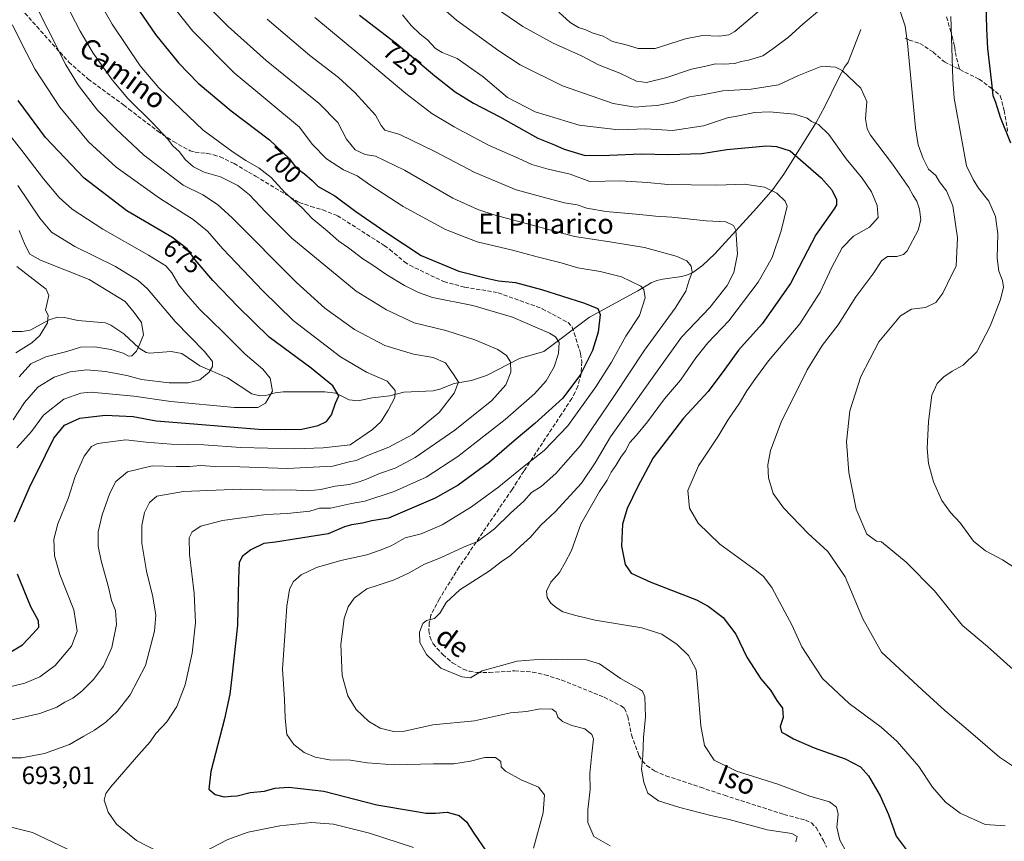
# Model space of a CAD drawing. Units: metres. Extents: x 645020 to 648482, y 4727640 to 4730026.
# Drawn here: x 647168 to 647561, y 4729522 to 4729849 of the extents above; entities that cross this region are included whole.
import ezdxf
from ezdxf.enums import TextEntityAlignment as Align

# ---------------------------------------------------------------- set-up
doc = ezdxf.new("R2010")
doc.units = ezdxf.units.M
doc.header["$MEASUREMENT"] = 0
doc.linetypes.add('DGN Style 3', pattern=[2.307223, 1.648017, -0.659207])
for name, color, linetype, lineweight in [('Corriente natural lineal', 142, 'Continuous', 13), ('Curva de nivel maestra', 30, 'Continuous', 30), ('Curva de nivel normal', 30, 'Continuous', 0), ('Rótulo de curva de nivel directora', 7, 'Continuous', 0), ('Rótulo de punto de cota en terreno', 7, 'Continuous', 0), ('Senda', 7, 'DGN Style 3', 0), ('Texto cartográfico', 7, 'Continuous', 0)]:
    doc.layers.add(name, color=color, linetype=linetype, lineweight=lineweight)
doc.styles.add('Style-Arial', font='txt')

msp = doc.modelspace()

# ---------------------------------------------------------------- linework, layer by layer
at = {"layer": 'Corriente natural lineal', "color": 142, "linetype": 'Continuous', "lineweight": 13}
for points in [[(647503.4701, 4729845.4901, 737.5749), (647498.3801, 4729832.5001, 735.4299), (647496.9301, 4729830.4601, 735.0456), (647494.5301, 4729825.8901, 734.1766), (647489.1001, 4729814.7101, 731.8605), (647485.6001, 4729808.3601, 730.0263), (647472.6701, 4729787.7801, 722.3625), (647468.2601, 4729781.6901, 720.057), (647461.9801, 4729774.3401, 717.5951), (647445.1501, 4729755.9201, 711.9665), (647440.2301, 4729751.3001, 710.47), (647436.4001, 4729748.5901, 709.4349), (647434.3101, 4729747.6101, 708.9348), (647431.9701, 4729746.9901, 708.4811), (647424.4601, 4729745.9001, 707.1167), (647422.0701, 4729745.3001, 706.5949), (647419.8601, 4729744.3401, 705.9891), (647414.5101, 4729741.2501, 704.318), (647395.1701, 4729730.6901, 698.8239), (647377, 4729717, 692.5496)], [(647377, 4729717, 692.5496), (647367.2983, 4729714.2799, 690.4538), (647354.1585, 4729707.422, 687.0786), (647348.1498, 4729705.4431, 685.7914), (647341.294, 4729704.2903, 684.2002), (647335.5515, 4729701.9445, 682.919), (647332.8915, 4729701.2613, 682.4055), (647321.1115, 4729700.7204, 680.1037), (647315.5067, 4729699.3494, 678.7617), (647308.4697, 4729698.5703, 677.2802), (647302.9332, 4729697.3261, 675.9678), (647299.325, 4729697.7878, 675.1293), (647294.0991, 4729700.3852, 674.4985), (647289.6656, 4729700.9829, 673.7378), (647273.0188, 4729700.8675, 670.2926), (647269.8316, 4729700.4605, 669.6198), (647266.1237, 4729699.4313, 668.927), (647263.6737, 4729699.2823, 668.548), (647260.5079, 4729700.0723, 668.0332), (647250.7761, 4729706.4435, 665.8716), (647239.7895, 4729711.307, 663.6199), (647232.6581, 4729716.2249, 662.4002), (647228.2985, 4729716.9424, 661.5595), (647219.7892, 4729716.3558, 660.0172), (647218.3623, 4729716.5724, 659.7737), (647215.6508, 4729718.4008, 659.1952), (647209.5496, 4729724.0076, 658.0512), (647204.2641, 4729727.493, 657.2868), (647202.1162, 4729728.4813, 657.0221), (647191.1114, 4729729.3736, 655.7691), (647185.8354, 4729730.6231, 655.1535), (647183.0617, 4729730.694, 654.8774), (647179.6666, 4729729.7056, 654.557), (647172.0941, 4729725.5433, 652.5372), (647168.9672, 4729725.0015, 651.3692), (647163.046, 4729724.9461, 649.0551)]]:
    msp.add_polyline3d(points, dxfattribs=at)
at = {"layer": 'Curva de nivel maestra', "color": 30, "linetype": 'Continuous', "lineweight": 30, "flags": 128}
for points, elevation in [([(647561.61, 4729908.3701), (647556.84, 4729899.7101), (647554.77, 4729891.9901), (647553.56, 4729879.5201), (647553.1, 4729861.3401), (647553.55, 4729845.6901), (647553.91, 4729837.9101), (647555.58, 4729824.2601), (647556.08, 4729819.1801), (647557.11, 4729816.5201), (647559.04, 4729810.5301), (647563.08, 4729800.2801)], 750), ([(647207.85, 4729864.4201), (647222.14, 4729843.4701), (647231.23, 4729832.2301), (647239.09, 4729824.0901), (647252.34, 4729813.0001), (647267.61, 4729801.4701), (647275.55, 4729793.8301), (647278.18, 4729790.2801), (647281.58, 4729787.9101), (647284.55, 4729785.2101), (647287, 4729782.8001), (647293.64, 4729779.0901), (647302.03, 4729772.8101), (647313.98, 4729764.6601), (647328.05, 4729755.3101), (647343.04, 4729749.0301), (647354.12, 4729746.2601), (647358.96, 4729745.1701), (647365.64, 4729744.4801), (647376.08, 4729741.7601), (647392.86, 4729736.4401), (647398.53, 4729734.1901), (647399.4, 4729731.7301), (647398.68, 4729724.6801), (647396.4, 4729717.4601), (647391.61, 4729707.8301), (647384.56, 4729698.4401), (647373.42, 4729688.2201), (647365.18, 4729681.4301), (647355.26, 4729672.8401), (647342.76, 4729663.7201), (647333.71, 4729658.5501), (647315.08, 4729650.5601), (647308.37, 4729649.3901), (647304.63, 4729648.5201), (647300.25, 4729647.8101), (647297.47, 4729647.0701), (647290.94, 4729644.2701), (647278.33, 4729642.2501), (647269.98, 4729640.8901), (647265.28, 4729640.4501), (647260.14, 4729637.8701), (647256.7, 4729635.1601), (647255.47, 4729632.7101), (647255.19, 4729626.3301), (647254.79, 4729607.8901), (647252.51, 4729587.1201), (647251.82, 4729580.2501), (647249.69, 4729570.4301), (647244.22, 4729549.4201), (647243.38, 4729542.3501), (647245.91, 4729540.2801), (647249.49, 4729539.3901), (647252.24, 4729539.5801), (647254.74, 4729539.8001), (647259.82, 4729541.0601), (647265.55, 4729541.6001), (647269.75, 4729542.7901), (647275.32, 4729543.2501), (647289.2, 4729541.5901), (647310.45, 4729536.1901), (647325.41, 4729533.6601), (647330.04, 4729532.8601), (647333.81, 4729532.8101), (647338.44, 4729533.2001), (647343.23, 4729531.9101), (647346.16, 4729529.3201), (647349.11, 4729524.7801), (647354.02, 4729517.6801)], 700), ([(647303.48, 4729851.1501), (647318.22, 4729839.9301), (647333.47, 4729826.9701), (647341.62, 4729820.6601), (647348.98, 4729816.1001), (647359.43, 4729810.5801), (647374.61, 4729802.1501), (647381.27, 4729799.4701), (647385.04, 4729797.7001), (647393.46, 4729795.1501), (647403.2, 4729795.4001), (647415.76, 4729795.8201), (647426.87, 4729795.5901), (647440.04, 4729796.0001), (647450.04, 4729797.5701), (647465.75, 4729799.0801), (647469.85, 4729798.7901), (647475.18, 4729797.0201), (647480.43, 4729792.5601), (647487.63, 4729786.3201), (647491.8, 4729781.4601), (647493.73, 4729777.6501), (647493.68, 4729775.4901), (647492.72, 4729773.8901), (647485.44, 4729763.5401), (647475.35, 4729744.1601), (647464.01, 4729728.0401), (647454.62, 4729717.6001), (647449.21, 4729709.9401), (647442.48, 4729701.1001), (647432.74, 4729690.4001), (647420.56, 4729674.5501), (647414.48, 4729663.1201), (647410.28, 4729654.3701), (647408.33, 4729648.1201), (647407.92, 4729639.3701), (647409.39, 4729631.9701), (647411.86, 4729628.5701), (647419.68, 4729625.0101), (647437.88, 4729617.8801), (647442.59, 4729615.4101), (647448.57, 4729610.9001), (647453.54, 4729604.2301), (647457.96, 4729595.0501), (647463.48, 4729586.3701), (647467.41, 4729581.9301), (647469.87, 4729577.8201), (647472.18, 4729574.7701), (647472.4, 4729571.0401), (647471.28, 4729567.3501), (647471.81, 4729565.1601), (647473.66, 4729564.1601), (647476.58, 4729562.4501), (647484.85, 4729558.8501), (647497.19, 4729554.5201), (647503.35, 4729551.3501), (647506.41, 4729547.7401), (647511.12, 4729539.6701), (647514.44, 4729532.3101), (647517.46, 4729523.6801), (647521.84, 4729517.8401)], 725), ([(647165.87, 4729649.0401), (647171.86, 4729662.7101), (647178.26, 4729675.6001), (647181.51, 4729682.4501), (647185.84, 4729687.6001), (647192, 4729690.3501), (647201.99, 4729691.6201), (647213.18, 4729691.0101), (647222.37, 4729689.3101), (647237.41, 4729688.2001), (647263.24, 4729686.0101), (647273.87, 4729685.8601), (647280.49, 4729686.0701), (647286.96, 4729687.4901), (647290.38, 4729689.1201), (647292.25, 4729691.7101), (647293.87, 4729696.3701), (647295.26, 4729699.3401), (647292.8, 4729703.2601), (647284.24, 4729710.3401), (647267.4, 4729722.6701), (647255.15, 4729734.8101), (647244.99, 4729745.4001), (647237.92, 4729753.5801), (647234.7, 4729758.0201), (647228.6, 4729762.5701), (647210.74, 4729773.0801), (647193.63, 4729786.1201), (647178.3, 4729802.3201), (647167.36, 4729817.1101)], 675), ([(647160.82, 4729595.1201), (647169.06, 4729599.9301), (647173.31, 4729604.5101), (647175.55, 4729607.0701), (647175.42, 4729609.5001), (647172.37, 4729615.1801), (647167.09, 4729628.2001)], 675)]:
    msp.add_lwpolyline(points, dxfattribs=dict(at, elevation=elevation))
at = {"layer": 'Curva de nivel normal', "color": 30, "linetype": 'Continuous', "lineweight": 0, "flags": 128}
for points, elevation in [([(647164.88, 4729874.1801), (647186.42, 4729831.4001), (647191.39, 4729823.1701), (647198.96, 4729813.2301), (647206.44, 4729805.7401), (647217.38, 4729795.4401), (647233.2, 4729783.4301), (647241.01, 4729779.5101), (647246.79, 4729775.7001), (647252.5, 4729770.5201), (647278.31, 4729744.5901), (647289.6, 4729734.2701), (647301.53, 4729725.7601), (647313.61, 4729719.4601), (647324.95, 4729716.0101), (647332.86, 4729714.6101), (647337.78, 4729712.5301), (647341.07, 4729707.7601), (647342.98, 4729704.7101), (647341.26, 4729700.3701), (647335.29, 4729692.7101), (647324.66, 4729683.9601), (647315.13, 4729678.8001), (647306.65, 4729675.5701), (647302.1, 4729673.5601), (647299.39, 4729673.0001), (647292.84, 4729671.3201), (647274.58, 4729670.3101), (647255.81, 4729671.0001), (647245.9, 4729671.0901), (647240.01, 4729671.5501), (647235.71, 4729671.1501), (647230.55, 4729671.1601), (647220.75, 4729671.4501), (647210.92, 4729669.0601), (647206.3, 4729665.1801), (647203.94, 4729660.4401), (647200.88, 4729651.8101), (647199.31, 4729645.0401), (647199.26, 4729639.3701), (647200.49, 4729633.4301), (647203.41, 4729623.0401), (647204.62, 4729617.6101), (647206.16, 4729613.6201), (647206.54, 4729608.0401), (647204.74, 4729598.9101), (647201.38, 4729591.4501), (647197.44, 4729586.1301), (647192.77, 4729581.4801), (647189.16, 4729578.7401), (647185.9, 4729577.1201), (647182.83, 4729575.0601), (647175.99, 4729572.5801), (647163.04, 4729569.6601)], 685), ([(647372.9, 4729518.9001), (647376.66, 4729532.9901), (647377.21, 4729540.1701), (647374.8, 4729543.1401), (647367.92, 4729546.1101), (647361.71, 4729549.5101), (647359.91, 4729551.2401), (647359.79, 4729553.4501), (647357.69, 4729555.0701), (647353.49, 4729555.0101), (647347.79, 4729553.5001), (647341.16, 4729552.4901), (647333.01, 4729552.4601), (647317.32, 4729552.1401), (647306.56, 4729552.9401), (647299.94, 4729553.9201), (647291.49, 4729554.1501), (647285.81, 4729555.1401), (647281.43, 4729557.0901), (647277.22, 4729560.2201), (647274.54, 4729564.2001), (647273.78, 4729570.7701), (647273.63, 4729578.3001), (647272.73, 4729590.3101), (647273.85, 4729605.5101), (647274.43, 4729615.3401), (647275.55, 4729622.0401), (647277.06, 4729625.1801), (647280.22, 4729627.9701), (647286.38, 4729630.7701), (647296.04, 4729633.6101), (647306.38, 4729635.8801), (647311.71, 4729637.7901), (647316.04, 4729639.4601), (647321.71, 4729642.6301), (647328.02, 4729644.3301), (647336.4, 4729647.8601), (647348.16, 4729655.0401), (647359.08, 4729663.0401), (647368.43, 4729670.7101), (647377.08, 4729677.4501), (647386.53, 4729687.3401), (647397.78, 4729702.9201), (647403.98, 4729712.7601), (647409.71, 4729723.1501), (647415.08, 4729731.4301), (647417.42, 4729738.4401), (647416.91, 4729741.6901), (647415.64, 4729743.0501), (647407.96, 4729746.7401), (647399.41, 4729748.9401), (647390.59, 4729750.3701), (647383.88, 4729752.3501), (647374.29, 4729754.7401), (647364.49, 4729757.4301), (647350.45, 4729760.7801), (647337.71, 4729765.6301), (647320.86, 4729774.9101), (647307.56, 4729783.5501), (647302.49, 4729787.1101), (647297.15, 4729789.5501), (647290.36, 4729793.8901), (647284.62, 4729799.7501), (647279.49, 4729806.5001), (647253.47, 4729828.2001), (647236.96, 4729844.7601), (647218.8, 4729867.6501)], 705), ([(647194.54, 4729865.5801), (647204.84, 4729847.6501), (647215.96, 4729831.0401), (647223.42, 4729822.2401), (647241.06, 4729805.3101), (647253.07, 4729796.5801), (647258.16, 4729793.2701), (647263.47, 4729790.2001), (647268.21, 4729786.4801), (647273.72, 4729780.4301), (647280.61, 4729774.3201), (647284.64, 4729770.1301), (647290.72, 4729764.9801), (647295.19, 4729761.0701), (647299.11, 4729758.3101), (647304.82, 4729753.9301), (647308.45, 4729751.7101), (647314.35, 4729747.5801), (647321.45, 4729743.3301), (647327, 4729740.5101), (647332.54, 4729738.4901), (647348.67, 4729735.3301), (647364.44, 4729730.7201), (647379.23, 4729724.3301), (647381.67, 4729722.8801), (647383.13, 4729720.6601), (647382.83, 4729716.2701), (647381.05, 4729710.9301), (647377.88, 4729705.3701), (647373.32, 4729700.0701), (647361.62, 4729689.8401), (647342.65, 4729675.0701), (647330.1, 4729666.9201), (647317.24, 4729661.1801), (647305.62, 4729657.3501), (647300.35, 4729656.3601), (647291.87, 4729654.5301), (647287.46, 4729654.4401), (647283.7, 4729653.3001), (647274.66, 4729652.3401), (647266.28, 4729651.9401), (647248.85, 4729649.5701), (647240.22, 4729647.3201), (647236.79, 4729645.1001), (647235.48, 4729642.6301), (647235.72, 4729636.0801), (647237.57, 4729620.6301), (647238.07, 4729608.7101), (647236.74, 4729596.7101), (647233.97, 4729584.0401), (647230.67, 4729575.3701), (647226.63, 4729569.2701), (647222.3, 4729564.6401), (647220, 4729561.2601), (647215.45, 4729556.2301), (647204.3, 4729543.3101), (647202.34, 4729540.7001), (647201.64, 4729537.9901), (647203.2, 4729533.2801), (647206.61, 4729528.3801), (647214.59, 4729521.9201), (647224.31, 4729516.9201)], 695), ([(647322.45, 4729866.4401), (647342.17, 4729849.2301), (647359.11, 4729837.0201), (647367.6, 4729831.3201), (647384.44, 4729823.0601), (647404.67, 4729816.0001), (647413.38, 4729814.4701), (647417.69, 4729814.9201), (647422.16, 4729815.1701), (647428.81, 4729816.5301), (647435.03, 4729818.5801), (647440.32, 4729819.4101), (647448.38, 4729821.0001), (647459.66, 4729821.6701), (647470.53, 4729823.4301), (647478.51, 4729827.1701), (647487.9, 4729830.8001), (647493.36, 4729830.5001), (647495.98, 4729829.1501), (647503.38, 4729822.0401), (647505.75, 4729816.7101), (647505.31, 4729809.7901), (647505.9, 4729805.9101), (647507.32, 4729803.3701), (647516.1, 4729791.7101), (647522.61, 4729782.4201), (647524.26, 4729779.2301), (647525.75, 4729776.9501), (647526.82, 4729773.8101), (647527.36, 4729769.5701), (647526.3, 4729765.4401), (647521.95, 4729757.2201), (647520.45, 4729755.6901), (647517.71, 4729754.8601), (647514.04, 4729754.8901), (647511.71, 4729753.1801), (647508.59, 4729748.3901), (647501.36, 4729738.7701), (647494.42, 4729727.7101), (647488.02, 4729719.4201), (647482, 4729709.6601), (647471.62, 4729688.8201), (647467.44, 4729677.5601), (647466.39, 4729671.7301), (647466.6, 4729666.5901), (647468.5, 4729660.4201), (647472.51, 4729654.5801), (647482.38, 4729644.3401), (647490.3, 4729637.1601), (647497.12, 4729627.1501), (647504.26, 4729610.3701), (647511.71, 4729597.0401), (647527.86, 4729582.0801), (647536.88, 4729573.8001), (647545.26, 4729566.7301), (647558.72, 4729555.1701), (647565.89, 4729550.3801)], 735), ([(647186.54, 4729855.5401), (647192.04, 4729844.8501), (647197.24, 4729835.9901), (647204.8, 4729825.3401), (647211.05, 4729817.8801), (647220.93, 4729808.2601), (647226.96, 4729801.8001), (647229.02, 4729799.0501), (647231.5, 4729796.7601), (647234.12, 4729793.4801), (647237.29, 4729790.6201), (647241.57, 4729788.5701), (647248.04, 4729786.7001), (647254.93, 4729783.2601), (647259.57, 4729779.5201), (647265.97, 4729772.7401), (647272.82, 4729765.9301), (647276.48, 4729762.1601), (647302.09, 4729741.0401), (647314.18, 4729733.6101), (647325.26, 4729728.4301), (647337.92, 4729725.3701), (647349.51, 4729721.6201), (647358.63, 4729717.7401), (647362.1, 4729715.4301), (647363.65, 4729712.8801), (647363.88, 4729708.8001), (647361.89, 4729703.6801), (647356.21, 4729697.5101), (647341.49, 4729685.6101), (647325.74, 4729674.6601), (647317.65, 4729670.4301), (647311.44, 4729668.3801), (647306.31, 4729666.0201), (647303.38, 4729665.0701), (647299.38, 4729663.8901), (647293.71, 4729663.3401), (647288.04, 4729661.9801), (647283.04, 4729661.4501), (647276.04, 4729661.8801), (647268.95, 4729661.6401), (647256.02, 4729662.0801), (647233.29, 4729661.1001), (647222.71, 4729659.2601), (647219.68, 4729656.7201), (647217.71, 4729652.7101), (647216.63, 4729647.6201), (647216.62, 4729640.5101), (647218.53, 4729629.4001), (647221.07, 4729619.1601), (647222.26, 4729611.7501), (647221.7, 4729605.4201), (647218.08, 4729591.8001), (647212.04, 4729580.0401), (647206.82, 4729573.3701), (647202.26, 4729569.1401), (647197.8, 4729565.9001), (647193.57, 4729563.5701), (647187.82, 4729560.1701), (647177.9, 4729556.6601), (647168.71, 4729554.9301), (647163.38, 4729554.8301)], 690), ([(647239.73, 4729858.1801), (647251.09, 4729846.7101), (647266.27, 4729833.0901), (647287.45, 4729815.9101), (647294.77, 4729808.3501), (647298.33, 4729801.7001), (647301.81, 4729797.4101), (647305.76, 4729795.6501), (647309.92, 4729794.9701), (647321.36, 4729789.3401), (647340.69, 4729778.1601), (647350.63, 4729773.6101), (647357.6, 4729771.4301), (647389.22, 4729762.9301), (647403.29, 4729760.8201), (647417.16, 4729758.4501), (647429.71, 4729755.0201), (647433.96, 4729753.1701), (647435.72, 4729751.0901), (647436.14, 4729748.7101), (647434.79, 4729745.0401), (647433.68, 4729741.1401), (647429.42, 4729734.3601), (647417.08, 4729717.5001), (647404.89, 4729699.0401), (647391.57, 4729679.5401), (647381.81, 4729668.3201), (647375.88, 4729663.1701), (647372.04, 4729660.7101), (647369.04, 4729657.2401), (647363.71, 4729652.5201), (647357.38, 4729646.2001), (647350.49, 4729641.2101), (647345, 4729638.8901), (647335.83, 4729634.7401), (647329.45, 4729632.1101), (647323.34, 4729628.7401), (647317.34, 4729625.9601), (647310.92, 4729623.7801), (647306.43, 4729622.2601), (647301.38, 4729618.5401), (647299.02, 4729615.1201), (647297.41, 4729610.5401), (647296.04, 4729600.0501), (647296.51, 4729587.7101), (647298.83, 4729579.5701), (647302.2, 4729574.1301), (647307.26, 4729569.4401), (647311.78, 4729566.7901), (647316.98, 4729565.3401), (647321.38, 4729565.5901), (647332.71, 4729568.0001), (647349.38, 4729569.6901), (647363.71, 4729572.8301), (647370.02, 4729573.4301), (647375.51, 4729574.5001), (647380.28, 4729574.2701), (647381.91, 4729573.1401), (647382.59, 4729571.1601), (647384.43, 4729569.4301), (647388.11, 4729567.8501), (647393.39, 4729566.4001), (647396.13, 4729564.1601), (647396.79, 4729562.4201), (647396.02, 4729555.3001), (647395.38, 4729548.6701), (647395.5, 4729542.2801), (647394.53, 4729534.1301), (647394.52, 4729529.0701), (647396.91, 4729523.4901), (647403.46, 4729519.7601)], 710), ([(647355.25, 4729855.8901), (647368.66, 4729846.6901), (647380.66, 4729839.9901), (647391.97, 4729834.9601), (647398.84, 4729831.3701), (647407.28, 4729828.0801), (647413.97, 4729824.8301), (647417.91, 4729824.3901), (647426.09, 4729826.3601), (647435.88, 4729829.6301), (647441.58, 4729830.8601), (647445.45, 4729831.7501), (647448.68, 4729831.6401), (647453.12, 4729831.9401), (647455.71, 4729832.6501), (647458.64, 4729833.1901), (647464.36, 4729835.0001), (647468.31, 4729837.7101), (647474.58, 4729842.4401), (647480.28, 4729847.5801), (647492.98, 4729858.3801)], 740), ([(647383.04, 4729852.3501), (647387.55, 4729848.2701), (647390.8, 4729846.2501), (647393.78, 4729845.3001), (647396.33, 4729844.1701), (647400.62, 4729842.7801), (647404.35, 4729840.6801), (647409.8, 4729839.3601), (647414.59, 4729837.8701), (647421.42, 4729837.8701), (647433.43, 4729841.7601), (647440.31, 4729843.1001), (647447.04, 4729842.8001), (647450.76, 4729843.3801), (647453.1, 4729844.6401), (647464.62, 4729854.3401)], 745), ([(647519.17, 4729852.8101), (647521.07, 4729846.8601), (647521.99, 4729840.0001), (647525.16, 4729806.2001), (647526.3, 4729799.4801), (647528.3, 4729794.0601), (647530.46, 4729789.7901), (647533.27, 4729787.1701), (647534.76, 4729784.7601), (647537.54, 4729781.1701), (647540.14, 4729775.0701), (647541.94, 4729762.3701), (647541.6, 4729754.0401), (647541.49, 4729751.0401), (647539.77, 4729747.7001), (647536.14, 4729740.2401), (647533.38, 4729736.5501), (647529.22, 4729734.5701), (647523.58, 4729733.9401), (647519.26, 4729731.2701), (647510.64, 4729720.9101), (647503.48, 4729707.0901), (647499.07, 4729693.3201), (647497.72, 4729680.9201), (647498.69, 4729668.7401), (647501.56, 4729654.1401), (647505.84, 4729644.1701), (647509.61, 4729641.2901), (647511.71, 4729641.0401), (647521.52, 4729632.9601), (647532.8, 4729621.5001), (647539.8, 4729612.8001), (647543.97, 4729607.6401), (647553.98, 4729599.3101), (647571.9, 4729583.2401)], 740), ([(647477.47, 4729521.4001), (647478.04, 4729523.4501), (647475.96, 4729524.6701), (647466.04, 4729526.2301), (647450.91, 4729530.2901), (647443.58, 4729531.9501), (647431.18, 4729535.0201), (647422.76, 4729537.7901), (647418.48, 4729540.7601), (647417.61, 4729542.9001), (647416.81, 4729545.1401), (647415.94, 4729550.4401), (647416.44, 4729555.6801), (647416.75, 4729563.0401), (647417.56, 4729571.3001), (647417.22, 4729579.1801), (647416.31, 4729581.4701), (647415.12, 4729582.2801), (647407.58, 4729586.5601), (647399.21, 4729592.3801), (647393.45, 4729594.1201), (647384.42, 4729594.2001), (647379.92, 4729593.9301), (647376.38, 4729594.2001), (647366.38, 4729593.4901), (647352.38, 4729589.5401), (647347.71, 4729586.8601), (647344.26, 4729587.1501), (647335.89, 4729590.7001), (647330.17, 4729596.1801), (647327.59, 4729600.9401), (647327.43, 4729605.0401), (647328.74, 4729608.5001), (647330.24, 4729609.7001), (647333.38, 4729610.4201), (647335.71, 4729612.8001), (647338, 4729616.8501), (647343.52, 4729621.9601), (647355.33, 4729629.4801), (647360.04, 4729633.0601), (647363.71, 4729635.6301), (647367.71, 4729639.3001), (647371.71, 4729642.9301), (647375.74, 4729647.6601), (647381.49, 4729653.0001), (647392.07, 4729664.4401), (647397.48, 4729672.5401), (647403.56, 4729682.9701), (647420.22, 4729706.3701), (647431.92, 4729722.7101), (647443.18, 4729734.5601), (647450.06, 4729743.3001), (647452.71, 4729748.5801), (647454.19, 4729755.8801), (647453.63, 4729765.3801), (647452.61, 4729767.2201), (647449.53, 4729768.6901), (647441.72, 4729769.1601), (647428, 4729770.5901), (647421.56, 4729770.9801), (647415.34, 4729771.7201), (647401.71, 4729772.9201), (647394.16, 4729774.2501), (647390.29, 4729775.4801), (647385.3, 4729776.2801), (647376.16, 4729778.6501), (647365.91, 4729781.5401), (647349.5, 4729788.4201), (647333.51, 4729796.8001), (647319.57, 4729803.5201), (647313.62, 4729805.3301), (647312.1, 4729807.1701), (647309.87, 4729811.3501), (647301.59, 4729820.3901), (647295.04, 4729826.3801), (647283.64, 4729835.1401), (647266.6, 4729849.6301)], 715), ([(647285.61, 4729850.2201), (647302.75, 4729836.0801), (647321.94, 4729819.9401), (647332.34, 4729812.0001), (647341.26, 4729806.5901), (647354.97, 4729799.3001), (647366.73, 4729794.1501), (647372.24, 4729791.6001), (647378.74, 4729789.7001), (647387.47, 4729787.7601), (647395.39, 4729784.8801), (647407.39, 4729785.0701), (647418.38, 4729784.4801), (647426.38, 4729783.5901), (647435.71, 4729783.5401), (647446.04, 4729783.3101), (647457.04, 4729783.7101), (647465, 4729782.5801), (647469.9, 4729780.1601), (647473.21, 4729777.0101), (647474, 4729775.0401), (647471.67, 4729765.1501), (647468.03, 4729754.4501), (647462.5, 4729744.6801), (647450.8, 4729729.2001), (647442.45, 4729720.4101), (647437.64, 4729714.4601), (647431.49, 4729705.5501), (647425.08, 4729698.1201), (647418.32, 4729688.9601), (647413.95, 4729683.5701), (647411.32, 4729680.7201), (647409.61, 4729677.3901), (647407.71, 4729674.8101), (647405.7, 4729671.5001), (647403.86, 4729668.9001), (647402.25, 4729665.7201), (647399.25, 4729661.2101), (647391.8, 4729648.1801), (647387.96, 4729637.5801), (647385.5, 4729632.8001), (647383.25, 4729628.8701), (647379.74, 4729625.0001), (647378.04, 4729621.3701), (647378.32, 4729618.9201), (647379.82, 4729616.5701), (647381.89, 4729614.9201), (647384.52, 4729613.1401), (647389.78, 4729611.6601), (647397.48, 4729609.8701), (647416.02, 4729606.7401), (647424.09, 4729604.3001), (647430.17, 4729600.1701), (647434.75, 4729595.7501), (647437.69, 4729590.0201), (647438.41, 4729582.7401), (647439.63, 4729567.6301), (647441.12, 4729559.7801), (647444.87, 4729554.0201), (647453.79, 4729549.6401), (647470.38, 4729544.4001), (647483.1, 4729539.5601), (647490.98, 4729537.2901), (647493.74, 4729535.2301), (647494.38, 4729532.4101), (647493.86, 4729527.2101), (647495.02, 4729522.0101), (647497.86, 4729516.9901)], 720), ([(647320.64, 4729851.3101), (647324.1, 4729847.1001), (647327.64, 4729843.6401), (647330.62, 4729841.2901), (647333.73, 4729837.9501), (647336.38, 4729836.3301), (647342.44, 4729833.8601), (647352.82, 4729826.5401), (647362.44, 4729818.4101), (647373.5, 4729812.6101), (647391.04, 4729807.2501), (647406.71, 4729805.4201), (647417.71, 4729805.7801), (647428.3, 4729805.2201), (647440.72, 4729806.9801), (647450.27, 4729810.2001), (647454.7, 4729811.0301), (647461, 4729812.3001), (647467.01, 4729812.6001), (647476.98, 4729811.6501), (647482.06, 4729810.0501), (647483.77, 4729808.7701), (647486.57, 4729807.5601), (647490.65, 4729803.6401), (647497.53, 4729793.8601), (647503.91, 4729786.2201), (647507.61, 4729780.7701), (647509.99, 4729775.2301), (647510.3, 4729770.4601), (647506.93, 4729766.6201), (647500.48, 4729762.9701), (647495.96, 4729758.3701), (647491.84, 4729750.7101), (647487.18, 4729740.7101), (647479.03, 4729728.0401), (647466.61, 4729713.2501), (647461.45, 4729706.2101), (647457.91, 4729701.2701), (647455.01, 4729696.4501), (647450.38, 4729689.6401), (647446.38, 4729682.9601), (647438.69, 4729671.3501), (647434.48, 4729661.4901), (647435.12, 4729654.4501), (647438.55, 4729648.5601), (647447.24, 4729640.1901), (647461.8, 4729629.5401), (647464.65, 4729627.1901), (647467.87, 4729622.8601), (647473.12, 4729613.1201), (647475.93, 4729607.9301), (647479.83, 4729599.1601), (647488.17, 4729586.5001), (647498.78, 4729576.5501), (647511.52, 4729567.1301), (647517.94, 4729561.4001), (647526.52, 4729551.4101), (647531.98, 4729543.2401), (647537.16, 4729537.1601), (647543.1, 4729532.7901), (647553.07, 4729528.3301), (647561.04, 4729527.7301)], 730), ([(647565.19, 4729630.3901), (647559.94, 4729633.9501), (647553.18, 4729637.5101), (647548.39, 4729641.3801), (647543.05, 4729648.7101), (647539.15, 4729652.8101), (647535.7, 4729657.6101), (647532.45, 4729665.0401), (647530.38, 4729672.3601), (647529.83, 4729678.3301), (647530.39, 4729689.0301), (647531.75, 4729699.6001), (647533.8, 4729704.2601), (647536.46, 4729706.9601), (647539.87, 4729709.1801), (647544.28, 4729711.5501), (647549.68, 4729716.9301), (647555.03, 4729727.1801), (647559.09, 4729737.7101), (647560.26, 4729742.7101), (647559.94, 4729745.3701), (647558.5, 4729749.0201), (647557.83, 4729754.2901), (647558.08, 4729763.9601), (647557.14, 4729770.8101), (647554.49, 4729776.9401), (647550.28, 4729782.2201), (647548.26, 4729785.5801), (647545.62, 4729791.0301), (647543.65, 4729801.2901), (647540.65, 4729818.0401), (647540.11, 4729825.7101), (647539.34, 4729850.6001)], 745), ([(647157.71, 4729581.7101), (647170.04, 4729584.7501), (647176.04, 4729587.2301), (647182.04, 4729591.7201), (647188.62, 4729599.4301), (647190.87, 4729605.4101), (647189.52, 4729613.9401), (647183.99, 4729628.0001), (647181.78, 4729635.4901), (647181.53, 4729642.0701), (647183.22, 4729648.3001), (647187.28, 4729658.3701), (647190.07, 4729667.1801), (647193.61, 4729675.2501), (647196.53, 4729679.0901), (647198.98, 4729680.3601), (647210.28, 4729681.7501), (647218.38, 4729680.9001), (647228.38, 4729680.0901), (647241.38, 4729679.7601), (647256.2, 4729678.7501), (647277.64, 4729678.2301), (647289.03, 4729678.5201), (647299.71, 4729679.8301), (647308.69, 4729685.8501), (647311.99, 4729689.0101), (647314.96, 4729693.6201), (647317.6, 4729698.7101), (647317.66, 4729701.4101), (647314.56, 4729705.1401), (647306.3, 4729708.8201), (647295.96, 4729714.9201), (647277.02, 4729729.3501), (647264.9, 4729741.2201), (647248.94, 4729757.9901), (647242.82, 4729765.0401), (647237.14, 4729769.7101), (647223.76, 4729778.1601), (647206.45, 4729790.5901), (647195.43, 4729800.6101), (647183.97, 4729814.5101), (647174.1, 4729829.5201), (647169.22, 4729839.0201), (647165.04, 4729847.3701)], 680), ([(647158.83, 4729809.7101), (647168.79, 4729797.1401), (647177.46, 4729785.8801), (647183.76, 4729778.4201), (647188.85, 4729773.8501), (647201.11, 4729765.7801), (647219.31, 4729755.4901), (647226.24, 4729751.1701), (647228.61, 4729748.3401), (647231.36, 4729743.5801), (647234.2, 4729740.2001), (647239.79, 4729733.7901), (647249.08, 4729724.7401), (647257.88, 4729715.8801), (647264.95, 4729709.9401), (647267.82, 4729706.4201), (647268.81, 4729701.1601), (647265.99, 4729696.4401), (647262.9, 4729694.6801), (647253.62, 4729694.6701), (647228.21, 4729697.0701), (647213.47, 4729699.1901), (647196.52, 4729700.7401), (647192.28, 4729700.4501), (647185.53, 4729698.0001), (647177.45, 4729691.6101), (647172.6, 4729685.0401), (647166.76, 4729678.5801)], 670), ([(647165.39, 4729689.7501), (647169.82, 4729696.7101), (647175.17, 4729702.7201), (647181.64, 4729706.7501), (647188.1, 4729708.8601), (647194.68, 4729709.6701), (647202.23, 4729709.0801), (647210.7, 4729707.4101), (647216.57, 4729705.9001), (647227.55, 4729704.4601), (647235.21, 4729704.5601), (647239.78, 4729705.7301), (647243.52, 4729708.7401), (647244.84, 4729711.0401), (647244.83, 4729713.0401), (647241.68, 4729717.0401), (647229.94, 4729729.0401), (647218.94, 4729741.9801), (647215.18, 4729745.2901), (647206.15, 4729750.8801), (647189.9, 4729758.8901), (647180.65, 4729764.6501), (647175.97, 4729770.2401), (647167.19, 4729783.3001)], 665), ([(647167.71, 4729706.9001), (647172.38, 4729712.1001), (647178.37, 4729714.8501), (647186.72, 4729717.0201), (647192.16, 4729718.7001), (647197.88, 4729718.8601), (647204.28, 4729717.8201), (647209.16, 4729716.3501), (647211.39, 4729715.1401), (647212.7, 4729715.3401), (647214.52, 4729717.2001), (647215.9, 4729720.0401), (647217.34, 4729723.6201), (647216.58, 4729728.6001), (647213.64, 4729732.6001), (647210.08, 4729736.9501), (647195.71, 4729745.7301), (647176.29, 4729753.4901), (647172.02, 4729755.8401), (647170.07, 4729759.4401), (647167.68, 4729765.2401)], 660), ([(647166.81, 4729750.8701), (647174.46, 4729744.9601), (647178.55, 4729741.8501), (647179.55, 4729739.3801), (647178.18, 4729733.5101), (647179.27, 4729731.4901), (647179.06, 4729728.4701), (647176.04, 4729723.3401), (647172.8, 4729720.4801), (647166.41, 4729716.4701)], 655), ([(647154.27, 4729529.8001), (647173.07, 4729525.1001), (647189.23, 4729517.3301)], 690), ([(647241.04, 4729517.1801), (647250.9, 4729522.2501), (647259.09, 4729525.1801), (647271.71, 4729527.7501), (647284.37, 4729529.1301), (647293.08, 4729528.4801), (647307.48, 4729524.8201), (647324.97, 4729519.1001)], 695)]:
    msp.add_lwpolyline(points, dxfattribs=dict(at, elevation=elevation))
at = {"layer": 'Senda', "color": 7, "linetype": 'DGN Style 3', "lineweight": 0}
for points in [[(647156.3001, 4729867.5401, 682.1075), (647174.7501, 4729846.6501, 684.7369), (647187.5401, 4729832.5001, 686.4815), (647195.2801, 4729825.6701, 687.6673), (647209.4101, 4729815.4101, 690.1011), (647211.4901, 4729813.7501, 690.8216), (647215.1001, 4729810.9401, 691.1259), (647223.0001, 4729804.9301, 691.4599), (647229.2601, 4729800.7301, 692.0109), (647235.9501, 4729797.1301, 692.6301), (647237.9301, 4729796.5501, 692.8321), (647242.7401, 4729796.0401, 694.3907), (647245.2901, 4729795.4801, 694.5917), (647247.8401, 4729794.6801, 694.6014), (647253.4401, 4729792.0001, 694.0867), (647259.1801, 4729788.5901, 694.0134), (647261.9901, 4729786.9501, 694.1453), (647279.3801, 4729776.4501, 698.625), (647284.0701, 4729774.9101, 699.4237), (647288.8101, 4729773.5101, 699.8223), (647294.6501, 4729771.2001, 700.9371), (647313.3501, 4729759.3101, 699.1081), (647315.5501, 4729757.6601, 699.0762), (647321.4301, 4729752.7701, 698.8291), (647323.5201, 4729751.3901, 699.1328), (647337.0801, 4729744.8801, 699.3768), (647345.4201, 4729742.7101, 699.5005), (647358.7901, 4729740.4501, 698.6082), (647376.3901, 4729734.0601, 698.505), (647386.6401, 4729728.5501, 698.2041), (647388.2401, 4729726.7701, 698.0854), (647389.1301, 4729724.3701, 697.8442), (647391.6501, 4729716.1201, 699.4233), (647392.1501, 4729712.9501, 701.3847), (647391.8701, 4729708.0501, 702.0171), (647390.5401, 4729703.2001, 702.621), (647389.5401, 4729700.8101, 702.5984), (647388.1301, 4729698.2401, 702.2538), (647384.0401, 4729691.9901, 702.6195), (647369.0401, 4729669.2901, 707.4968), (647366.3401, 4729665.1101, 708.3245), (647364.3401, 4729661.9401, 708.7344), (647343.2201, 4729631.0401, 714.8756), (647335.3901, 4729618.3701, 716.9127), (647331.9701, 4729611.8301, 716.6331), (647331.3001, 4729608.7901, 715.9275), (647331.1101, 4729605.7101, 715.7536), (647331.5201, 4729603.2401, 715.8913), (647332.8401, 4729600.4101, 716.1136), (647336.7101, 4729596.1001, 716.7468), (647340.5601, 4729592.7801, 716.5232), (647344.8501, 4729590.2901, 715.9893), (647347.2301, 4729589.4901, 716.0406), (647350.3701, 4729588.9801, 716.1473), (647355.3301, 4729588.9001, 715.9955), (647365.4001, 4729589.6301, 715.3265), (647372.4701, 4729589.0901, 715.0752), (647377.3601, 4729588.0501, 714.4521), (647384.1201, 4729585.9201, 713.9206), (647401.0901, 4729579.0701, 713.4744), (647407.7701, 4729575.6701, 713.3212), (647409.1201, 4729574.6101, 713.5041), (647410.4901, 4729571.3801, 713.593), (647411.9601, 4729564.0201, 714.2067), (647414.9401, 4729555.7701, 714.9621), (647416.2301, 4729553.6601, 715.3512), (647417.9801, 4729551.8001, 715.8497), (647421.1301, 4729549.6601, 716.4949), (647425.6801, 4729547.7401, 716.7936), (647432.3501, 4729545.5601, 718.1094), (647439.4601, 4729543.1601, 718.1102), (647448.9301, 4729539.9601, 718.1686), (647472.7301, 4729532.3401, 717.673), (647481.3201, 4729530.0501, 718.0844), (647483.7101, 4729529.0201, 718.0796), (647485.6101, 4729527.0401, 718.1477), (647488.4801, 4729521.9701, 718.4317), (647489.7001, 4729519.2401, 718.728)], [(647537.6501, 4729850.4701, 744.759), (647539.8001, 4729842.7401, 745.3398), (647540.5701, 4729839.8401, 745.6053), (647540.9301, 4729838.3001, 745.7559), (647541.1401, 4729836.3401, 745.7975), (647541.6301, 4729834.0601, 745.87), (647542.6201, 4729830.2001, 746.156), (647542.8361, 4729829.4925, 746.2304)], [(647521.1619, 4729842.0509, 739.6669), (647522.7507, 4729841.2565, 740.0061), (647526.9877, 4729839.9325, 741.3678), (647532.2839, 4729836.4899, 742.9411), (647536.7857, 4729832.5177, 744.22), (647542.8361, 4729829.4925, 746.2304), (647550.5561, 4729825.6325, 748.4721), (647555.3227, 4729822.1901, 749.8746), (647559.0301, 4729819.0123, 751.0578), (647560.6189, 4729813.1863, 751.3518), (647561.9429, 4729804.9771, 751.0458)]]:
    msp.add_polyline3d(points, dxfattribs=at)

# ---------------------------------------------------------------- texts
at = {"layer": 'Rótulo de curva de nivel directora', "color": 7, "linetype": 'Continuous', "lineweight": 0, "style": 'Style-Arial'}
for s, rotation, p in [('725', 322.721719, (647320.5326, 4729833.7301)), ('700', 316.102945, (647272.9562, 4729791.4243)), ('675', 323.280654, (647232.8854, 4729754.9731))]:
    msp.add_text(s, height=7, rotation=rotation, dxfattribs=at).set_placement(p, align=Align.MIDDLE_CENTER)
at = {"layer": 'Rótulo de punto de cota en terreno', "color": 7, "linetype": 'Continuous', "lineweight": 0, "style": 'Style-Arial'}
msp.add_text('693,01', height=7, dxfattribs=at).set_placement((647168.7478, 4729544.4378))
at = {"layer": 'Texto cartográfico', "color": 7, "linetype": 'Continuous', "lineweight": 0, "style": 'Style-Arial'}
for s, rotation, p in [('Camino', 323.470462, (647209.1001, 4729828.0466)), ('de', 323.834875, (647340.6771, 4729601.2333)), ('Iso', 338.19859, (647454.0113, 4729546.0721))]:
    msp.add_text(s, height=8, rotation=rotation, dxfattribs=at).set_placement(p, align=Align.MIDDLE_CENTER)
msp.add_text('El Pinarico', height=8, dxfattribs=at).set_placement((647377.8599, 4729768.0002), align=Align.MIDDLE_CENTER)

doc.saveas('drawing.dxf')
